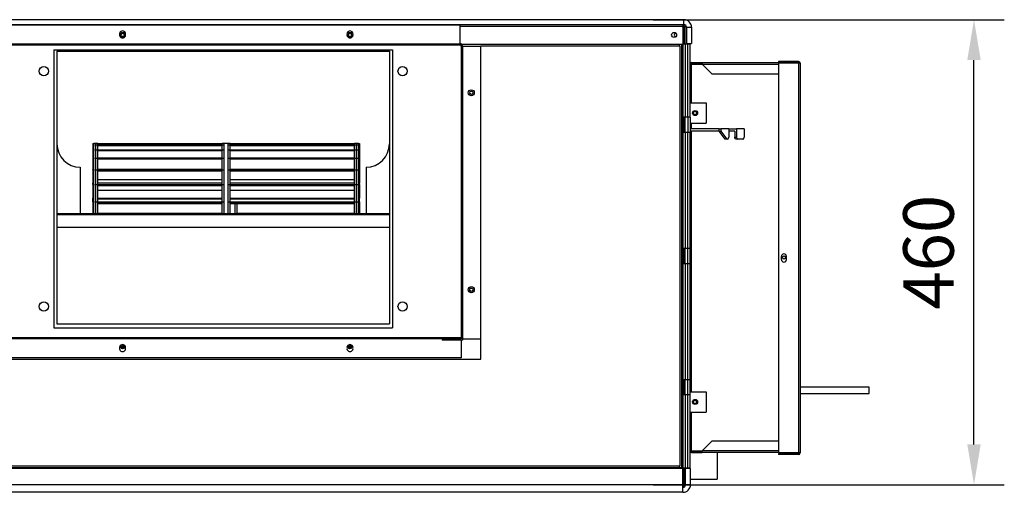
# Model space of a CAD drawing. Units: inches. Extents: x 0 to 9743, y 0 to 6949.
# Drawn here: x 2353 to 3327, y 2139 to 2607 of the extents above; entities that cross this region are included whole.
import ezdxf

# ---------------------------------------------------------------- set-up
doc = ezdxf.new("R2010")
doc.units = ezdxf.units.IN
doc.header["$MEASUREMENT"] = 0
doc.layers.add('LG-DIMENSION', color=7, linetype='Continuous')
doc.layers.add('LG-Product', color=3, linetype='Continuous')
doc.styles.add('GHS', font='txt')
doc.dimstyles.new('LG_DIM', dxfattribs={"dimtxt": 50, "dimasz": 40, "dimexe": 30, "dimexo": 20, "dimgap": 20, "dimtad": 1, "dimdec": 0, "dimzin": 0, "dimdsep": 46, "dimtxsty": 'GHS', "dimcen": 0.09, "dimclrd": 7, "dimclre": 7, "dimadec": 0, "dimazin": 0, "dimtfac": 1, "dimtdec": 0, "dimtix": 1, "dimtofl": 0, "dimtmove": 0, "dimatfit": 3, "dimfxl": 30, "dimtolj": 1, "dimtzin": 0, "dimarcsym": 0})

# ---------------------------------------------------------------- blocks, each defined once
blk = doc.blocks.new('*D13')
at = {"layer": 'Defpoints', "color": 0, "transparency": 16777216}
for p in [(2959.61, 2606.94), (3297.13, 2606.94), (2959.61, 2146.44)]:
    blk.add_point(p, dxfattribs=at)
at = {"layer": 'LG-DIMENSION', "color": 7, "lineweight": -2, "transparency": 16777216}
for p, q in [((2979.61, 2606.94), (3327.13, 2606.94)), ((3297.13, 2186.44), (3297.13, 2566.94)), ((2979.61, 2146.44), (3327.13, 2146.44))]:
    blk.add_line(p, q, dxfattribs=at)
at = {"layer": 'LG-DIMENSION', "color": 7, "transparency": 16777216}
for points in [[(3290.46, 2566.94), (3303.8, 2566.94), (3297.13, 2606.94)], [(3290.46, 2186.44), (3303.8, 2186.44), (3297.13, 2146.44)]]:
    blk.add_solid(points, dxfattribs=at)
at = {"layer": 'LG-DIMENSION', "color": 0, "transparency": 16777216, "insert": (3252.09, 2376.69), "char_height": 50, "attachment_point": 5, "rotation": 90, "style": 'GHS'}
blk.add_mtext('\\A1;460', dxfattribs=at)

msp = doc.modelspace()

# ---------------------------------------------------------------- linework, layer by layer
at = {"layer": 'LG-Product', "color": 3, "linetype": 'Continuous'}
for p, q in [((3010.06, 2606.94), (1450.06, 2606.94)), ((3010.06, 2601.94), (1450.06, 2601.94)), ((1669.51, 2601.84), (2788.56, 2601.84)), ((2788.56, 2583.04), (2788.56, 2601.84)), ((3008.86, 2601.94), (3008.86, 2601.5)), ((3010.06, 2601.94), (3010.06, 2606.94)), ((2788.54, 2600.44), (3008.86, 2600.44)), ((3008.86, 2601.5), (3008.86, 2600.44)), ((3008.86, 2600.44), (3008.86, 2582.84)), ((3008.86, 2599.94), (3009.36, 2599.94)), ((3009.36, 2599.44), (3008.86, 2599.44)), ((3008.86, 2598.94), (3009.36, 2598.94)), ((3009.06, 2599.43), (3009.06, 2599.93)), ((3009.36, 2600.44), (3009.36, 2582.84)), ((3009.36, 2600.44), (3010.36, 2600.44)), ((3010.36, 2600.44), (3010.36, 2599.44)), ((3011.36, 2599.44), (3010.36, 2599.44)), ((3010.36, 2582.83), (3010.36, 2599.44)), ((3011.36, 2582.83), (3011.36, 2599.44)), ((3012.56, 2599.44), (3012.56, 2583.44)), ((3012.56, 2599.44), (3017.56, 2599.44)), ((3017.56, 2599.44), (3017.56, 2583.44)), ((1669.51, 2583.04), (2788.76, 2583.04)), ((2789.62, 2582.84), (3008.86, 2582.84)), ((3005.66, 2580.93), (3005.66, 2582.84)), ((3008.06, 2163.04), (3008.06, 2582.84)), ((3014.06, 2582.84), (3009.06, 2582.84)), ((3009.06, 2582.84), (3009.06, 2510.34)), ((3011.36, 2582.84), (3011.36, 2510.34)), ((3016.36, 2582.84), (3011.36, 2582.84)), ((3012.56, 2583.44), (3017.56, 2583.44)), ((3014.06, 2510.34), (3014.06, 2582.84)), ((3016.36, 2510.34), (3016.36, 2582.84)), ((2788.56, 2581.84), (1669.51, 2581.84)), ((2386.56, 2576.94), (2721.56, 2576.94)), ((2386.56, 2576.94), (2386.56, 2301.94)), ((2389.56, 2575.9), (2389.56, 2305.9)), ((2389.56, 2575.9), (2718.56, 2575.9)), ((2718.56, 2575.9), (2718.56, 2305.9)), ((2721.56, 2576.94), (2721.56, 2301.94)), ((2789.56, 2580.84), (2789.56, 2290.94)), ((2790.76, 2581.04), (2790.76, 2289.74)), ((2790.76, 2580.84), (2809.06, 2580.84)), ((2809.06, 2270.94), (2809.06, 2580.94)), ((2809.06, 2580.94), (3006.06, 2580.94)), ((3006.06, 2580.94), (3006.06, 2164.94)), ((3016.36, 2562.94), (3016.89, 2562.94)), ((3016.89, 2562.94), (3017.56, 2562.94)), ((3017.56, 2564.44), (3028.06, 2564.44)), ((3017.56, 2564.44), (3017.56, 2563.44)), ((3017.56, 2563.44), (3028.06, 2563.44)), ((3017.56, 2524.44), (3017.56, 2562.94)), ((3017.56, 2562.94), (3028.07, 2562.94)), ((3028.06, 2564.44), (3103.56, 2564.44)), ((3028.06, 2564.44), (3028.06, 2564)), ((3028.06, 2564), (3028.06, 2562.94)), ((3028.06, 2562.94), (3103.56, 2562.94)), ((3028.06, 2562.94), (3037.66, 2553.34)), ((3123.56, 2565.44), (3103.56, 2565.44)), ((3103.56, 2565.44), (3103.56, 2564.44)), ((3123.56, 2564.44), (3103.56, 2564.44)), ((3103.56, 2563.94), (3103.56, 2177.94)), ((3123.56, 2563.94), (3103.56, 2563.94)), ((3123.56, 2565.44), (3123.56, 2564.44)), ((3123.56, 2563.94), (3123.56, 2177.94)), ((3124.63, 2563.94), (3123.56, 2563.94)), ((3125.06, 2563.94), (3124.63, 2563.94)), ((3125.06, 2563.94), (3125.06, 2177.94)), ((3037.66, 2553.34), (3103.56, 2553.34)), ((3016.37, 2524.44), (3032.06, 2524.44)), ((3032.06, 2524.44), (3032.06, 2504.44)), ((3014.06, 2510.34), (3009.06, 2510.34)), ((3009.06, 2510.34), (3009.06, 2495.34)), ((3010.36, 2495.33), (3010.36, 2510.33)), ((3016.36, 2510.34), (3011.36, 2510.34)), ((3011.36, 2495.33), (3011.36, 2510.33)), ((3014.06, 2510.34), (3014.06, 2495.34)), ((3016.36, 2510.34), (3016.36, 2495.34)), ((3016.37, 2504.44), (3032.06, 2504.44)), ((3017.56, 2498.84), (3017.56, 2504.44)), ((3014.06, 2495.34), (3009.06, 2495.34)), ((3009.06, 2495.34), (3009.06, 2380.34)), ((3011.36, 2495.34), (3011.36, 2380.34)), ((3016.36, 2495.34), (3011.36, 2495.34)), ((3014.06, 2380.34), (3014.06, 2495.34)), ((3016.36, 2380.34), (3016.36, 2495.34)), ((3045.06, 2498.84), (3016.37, 2498.84)), ((3045.06, 2496.54), (3016.37, 2496.54)), ((3017.56, 2238.44), (3017.56, 2496.54)), ((3045.06, 2496.54), (3045.06, 2498.84)), ((3045.06, 2498.84), (3046.65, 2498.84)), ((3045.06, 2496.54), (3046.65, 2496.54)), ((3050.85, 2488.54), (3045.06, 2496.54)), ((3046.65, 2498.84), (3046.65, 2496.54)), ((3054.33, 2498.84), (3046.65, 2498.84)), ((3046.65, 2496.54), (3052.44, 2488.54)), ((3054.33, 2498.84), (3054.33, 2490.54)), ((3054.33, 2498.84), (3061.99, 2498.84)), ((3060.4, 2496.54), (3054.33, 2496.54)), ((3060.4, 2496.54), (3060.4, 2490.54)), ((3061.99, 2498.84), (3061.99, 2490.54)), ((3069.65, 2498.84), (3061.99, 2498.84)), ((3069.65, 2498.84), (3069.65, 2490.54)), ((3009.06, 2486.84), (3008.06, 2488.34)), ((3052.44, 2488.54), (3050.85, 2488.54)), ((3052.89, 2488.54), (3052.44, 2488.54)), ((3052.89, 2488.54), (3053.91, 2489.12)), ((3053.91, 2489.12), (3054.33, 2490.54)), ((3060.4, 2490.54), (3061.99, 2490.54)), ((3060.83, 2489.12), (3060.4, 2490.54)), ((3061.85, 2488.54), (3060.83, 2489.12)), ((3063.44, 2488.54), (3061.85, 2488.54)), ((3061.99, 2490.54), (3062.42, 2489.12)), ((3062.42, 2489.12), (3063.44, 2488.54)), ((3068.21, 2488.54), (3063.44, 2488.54)), ((3068.21, 2488.54), (3069.23, 2489.12)), ((3069.23, 2489.12), (3069.65, 2490.54)), ((2424.96, 2484.4), (2424.96, 2483.69)), ((2424.96, 2484.4), (2425.96, 2484.4)), ((2424.96, 2483.69), (2425.96, 2483.69)), ((2424.96, 2483.69), (2424.96, 2483.39)), ((2424.96, 2483.39), (2424.96, 2483.08)), ((2424.96, 2483.08), (2424.96, 2482.32)), ((2424.96, 2483.08), (2425.96, 2483.08)), ((2424.96, 2482.32), (2425.96, 2482.32)), ((2424.96, 2482.32), (2424.96, 2480.61)), ((2424.96, 2480.61), (2424.96, 2478.16)), ((2424.96, 2478.16), (2425.96, 2478.16)), ((2424.96, 2478.16), (2424.96, 2477.37)), ((2424.96, 2477.37), (2425.96, 2477.37)), ((2424.96, 2477.37), (2424.96, 2474.83)), ((2427.96, 2484.44), (2425.96, 2484.44)), ((2425.96, 2484.1), (2425.96, 2484.44)), ((2425.96, 2483.08), (2425.96, 2484.1)), ((2425.96, 2481.07), (2425.96, 2483.08)), ((2425.96, 2478.16), (2425.96, 2481.07)), ((2425.96, 2474.4), (2425.96, 2478.16)), ((2426.96, 2483.08), (2427.96, 2483.08)), ((2426.96, 2478.16), (2427.96, 2478.16)), ((2429.96, 2484.44), (2427.96, 2484.44)), ((2427.96, 2484.1), (2427.96, 2484.44)), ((2427.96, 2484.1), (2427.96, 2484.44)), ((2427.96, 2483.08), (2427.96, 2484.1)), ((2427.96, 2483.08), (2427.96, 2484.1)), ((2427.96, 2483.08), (2552.96, 2483.08)), ((2427.96, 2481.07), (2427.96, 2483.08)), ((2427.96, 2481.07), (2427.96, 2483.08)), ((2427.96, 2478.16), (2427.96, 2481.07)), ((2427.96, 2478.16), (2427.96, 2481.07)), ((2427.96, 2478.16), (2552.96, 2478.16)), ((2427.96, 2474.4), (2427.96, 2478.16)), ((2427.96, 2474.4), (2427.96, 2478.16)), ((2429.96, 2484.1), (2429.96, 2484.44)), ((2429.96, 2484.4), (2552.96, 2484.4)), ((2429.96, 2484.4), (2552.96, 2484.4)), ((2429.96, 2483.08), (2429.96, 2484.1)), ((2429.96, 2483.69), (2552.96, 2483.69)), ((2429.96, 2483.69), (2552.96, 2483.69)), ((2429.96, 2483.08), (2554.96, 2483.08)), ((2429.96, 2481.07), (2429.96, 2483.08)), ((2429.96, 2482.32), (2552.96, 2482.32)), ((2429.96, 2482.32), (2552.96, 2482.32)), ((2429.96, 2478.16), (2429.96, 2481.07)), ((2429.96, 2478.16), (2554.96, 2478.16)), ((2429.96, 2474.4), (2429.96, 2478.16)), ((2429.96, 2477.37), (2552.96, 2477.37)), ((2429.96, 2477.37), (2552.96, 2477.37)), ((2558.96, 2484.44), (2552.96, 2484.44)), ((2552.96, 2484.1), (2552.96, 2484.44)), ((2552.96, 2483.08), (2552.96, 2484.1)), ((2552.96, 2481.07), (2552.96, 2483.08)), ((2552.96, 2478.16), (2552.96, 2481.07)), ((2552.96, 2474.4), (2552.96, 2478.16)), ((2560.96, 2484.44), (2554.96, 2484.44)), ((2554.96, 2484.1), (2554.96, 2484.44)), ((2554.96, 2483.08), (2554.96, 2484.1)), ((2554.96, 2481.07), (2554.96, 2483.08)), ((2554.96, 2478.16), (2554.96, 2481.07)), ((2554.96, 2474.4), (2554.96, 2478.16)), ((2558.96, 2484.1), (2558.96, 2484.44)), ((2558.96, 2483.08), (2558.96, 2484.1)), ((2558.96, 2483.08), (2683.96, 2483.08)), ((2558.96, 2481.07), (2558.96, 2483.08)), ((2558.96, 2478.16), (2558.96, 2481.07)), ((2558.96, 2478.16), (2683.96, 2478.16)), ((2558.96, 2474.4), (2558.96, 2478.16)), ((2560.96, 2484.1), (2560.96, 2484.44)), ((2560.96, 2484.4), (2683.96, 2484.4)), ((2560.96, 2484.4), (2683.96, 2484.4)), ((2560.96, 2483.08), (2560.96, 2484.1)), ((2560.96, 2483.69), (2683.96, 2483.69)), ((2560.96, 2483.69), (2683.96, 2483.69)), ((2560.96, 2483.08), (2685.96, 2483.08)), ((2560.96, 2481.07), (2560.96, 2483.08)), ((2560.96, 2482.32), (2683.96, 2482.32)), ((2560.96, 2482.32), (2683.96, 2482.32)), ((2560.96, 2478.16), (2560.96, 2481.07)), ((2560.96, 2478.16), (2685.96, 2478.16)), ((2560.96, 2474.4), (2560.96, 2478.16)), ((2560.96, 2477.37), (2683.96, 2477.37)), ((2560.96, 2477.37), (2683.96, 2477.37)), ((2685.96, 2484.44), (2683.96, 2484.44)), ((2683.96, 2484.1), (2683.96, 2484.44)), ((2683.96, 2483.08), (2683.96, 2484.1)), ((2683.96, 2481.07), (2683.96, 2483.08)), ((2683.96, 2478.16), (2683.96, 2481.07)), ((2683.96, 2474.4), (2683.96, 2478.16)), ((2687.96, 2484.44), (2685.96, 2484.44)), ((2685.96, 2484.1), (2685.96, 2484.44)), ((2685.96, 2484.1), (2685.96, 2484.44)), ((2685.96, 2483.08), (2685.96, 2484.1)), ((2685.96, 2483.08), (2685.96, 2484.1)), ((2685.96, 2483.08), (2686.96, 2483.08)), ((2685.96, 2481.07), (2685.96, 2483.08)), ((2685.96, 2481.07), (2685.96, 2483.08)), ((2685.96, 2478.16), (2685.96, 2481.07)), ((2685.96, 2478.16), (2685.96, 2481.07)), ((2685.96, 2478.16), (2686.96, 2478.16)), ((2685.96, 2474.4), (2685.96, 2478.16)), ((2685.96, 2474.4), (2685.96, 2478.16)), ((2687.96, 2484.1), (2687.96, 2484.44)), ((2687.96, 2484.4), (2688.96, 2484.4)), ((2687.96, 2483.08), (2687.96, 2484.1)), ((2687.96, 2483.69), (2688.96, 2483.69)), ((2687.96, 2483.08), (2688.96, 2483.08)), ((2687.96, 2481.07), (2687.96, 2483.08)), ((2687.96, 2482.32), (2688.96, 2482.32)), ((2687.96, 2478.16), (2687.96, 2481.07)), ((2687.96, 2478.16), (2688.96, 2478.16)), ((2687.96, 2474.4), (2687.96, 2478.16)), ((2687.96, 2477.37), (2688.96, 2477.37)), ((2688.96, 2484.4), (2688.96, 2483.69)), ((2688.96, 2483.69), (2688.96, 2483.39)), ((2688.96, 2483.39), (2688.96, 2483.08)), ((2688.96, 2483.08), (2688.96, 2482.32)), ((2688.96, 2482.32), (2688.96, 2480.61)), ((2688.96, 2480.61), (2688.96, 2478.16)), ((2688.96, 2478.16), (2688.96, 2477.37)), ((2688.96, 2477.37), (2688.96, 2474.83)), ((2424.96, 2474.83), (2424.96, 2469.79)), ((2424.96, 2469.79), (2424.96, 2468.99)), ((2424.96, 2469.79), (2425.96, 2469.79)), ((2425.96, 2469.79), (2424.96, 2469.79)), ((2424.96, 2468.99), (2425.96, 2468.99)), ((2424.96, 2468.99), (2424.96, 2467.79)), ((2424.96, 2467.79), (2424.96, 2464.04)), ((2425.96, 2469.79), (2425.96, 2474.4)), ((2425.96, 2464.36), (2425.96, 2469.79)), ((2426.96, 2469.79), (2427.96, 2469.79)), ((2427.96, 2469.79), (2427.96, 2474.4)), ((2427.96, 2469.79), (2427.96, 2474.4)), ((2427.96, 2469.79), (2552.96, 2469.79)), ((2427.96, 2464.36), (2427.96, 2469.79)), ((2427.96, 2464.36), (2427.96, 2469.79)), ((2429.96, 2469.79), (2429.96, 2474.4)), ((2429.96, 2469.79), (2554.96, 2469.79)), ((2552.96, 2469.79), (2429.96, 2469.79)), ((2552.96, 2469.79), (2429.96, 2469.79)), ((2429.96, 2464.36), (2429.96, 2469.79)), ((2429.96, 2468.99), (2552.96, 2468.99)), ((2429.96, 2468.99), (2552.96, 2468.99)), ((2552.96, 2469.79), (2552.96, 2474.4)), ((2552.96, 2464.36), (2552.96, 2469.79)), ((2554.96, 2469.79), (2554.96, 2474.4)), ((2554.96, 2464.36), (2554.96, 2469.79)), ((2558.96, 2469.79), (2558.96, 2474.4)), ((2558.96, 2469.79), (2683.96, 2469.79)), ((2558.96, 2464.36), (2558.96, 2469.79)), ((2560.96, 2469.79), (2560.96, 2474.4)), ((2560.96, 2469.79), (2685.96, 2469.79)), ((2683.96, 2469.79), (2560.96, 2469.79)), ((2683.96, 2469.79), (2560.96, 2469.79)), ((2560.96, 2464.36), (2560.96, 2469.79)), ((2560.96, 2468.99), (2683.96, 2468.99)), ((2560.96, 2468.99), (2683.96, 2468.99)), ((2683.96, 2469.79), (2683.96, 2474.4)), ((2683.96, 2464.36), (2683.96, 2469.79)), ((2685.96, 2469.79), (2685.96, 2474.4)), ((2685.96, 2469.79), (2685.96, 2474.4)), ((2685.96, 2469.79), (2686.96, 2469.79)), ((2685.96, 2464.36), (2685.96, 2469.79)), ((2685.96, 2464.36), (2685.96, 2469.79)), ((2687.96, 2469.79), (2687.96, 2474.4)), ((2687.96, 2469.79), (2688.96, 2469.79)), ((2688.96, 2469.79), (2687.96, 2469.79)), ((2687.96, 2464.36), (2687.96, 2469.79)), ((2687.96, 2468.99), (2688.96, 2468.99)), ((2688.96, 2474.83), (2688.96, 2469.79)), ((2688.96, 2469.79), (2688.96, 2468.99)), ((2688.96, 2468.99), (2688.96, 2467.84)), ((2688.96, 2467.84), (2688.96, 2464.23)), ((2412.56, 2460.9), (2412.56, 2459.53)), ((2412.56, 2459.53), (2412.56, 2455.45)), ((2424.96, 2464.04), (2424.96, 2458.16)), ((2425.96, 2458.55), (2424.96, 2458.55)), ((2424.96, 2458.46), (2424.96, 2458.55)), ((2424.96, 2458.16), (2424.96, 2458.46)), ((2424.96, 2458.16), (2424.96, 2457.37)), ((2424.96, 2458.16), (2425.96, 2458.16)), ((2424.96, 2457.37), (2425.96, 2457.37)), ((2424.96, 2457.37), (2424.96, 2454.41)), ((2425.96, 2458.16), (2425.96, 2464.36)), ((2425.96, 2451.22), (2425.96, 2458.16)), ((2426.96, 2458.16), (2427.96, 2458.16)), ((2427.96, 2458.16), (2427.96, 2464.36)), ((2427.96, 2458.16), (2427.96, 2464.36)), ((2427.96, 2458.16), (2552.96, 2458.16)), ((2427.96, 2451.22), (2427.96, 2458.16)), ((2427.96, 2451.22), (2427.96, 2458.16)), ((2429.96, 2458.16), (2429.96, 2464.36)), ((2552.96, 2458.55), (2429.96, 2458.55)), ((2552.96, 2458.55), (2429.96, 2458.55)), ((2429.96, 2458.16), (2554.96, 2458.16)), ((2429.96, 2451.22), (2429.96, 2458.16)), ((2429.96, 2457.37), (2552.96, 2457.37)), ((2429.96, 2457.37), (2552.96, 2457.37)), ((2552.96, 2458.16), (2552.96, 2464.36)), ((2552.96, 2451.22), (2552.96, 2458.16)), ((2554.96, 2458.16), (2554.96, 2464.36)), ((2554.96, 2451.22), (2554.96, 2458.16)), ((2558.96, 2458.16), (2558.96, 2464.36)), ((2558.96, 2458.16), (2683.96, 2458.16)), ((2558.96, 2451.22), (2558.96, 2458.16)), ((2560.96, 2458.16), (2560.96, 2464.36)), ((2683.96, 2458.55), (2560.96, 2458.55)), ((2683.96, 2458.55), (2560.96, 2458.55)), ((2560.96, 2458.16), (2685.96, 2458.16)), ((2560.96, 2451.22), (2560.96, 2458.16)), ((2560.96, 2457.37), (2683.96, 2457.37)), ((2560.96, 2457.37), (2683.96, 2457.37)), ((2683.96, 2458.16), (2683.96, 2464.36)), ((2683.96, 2451.22), (2683.96, 2458.16)), ((2685.96, 2458.16), (2685.96, 2464.36)), ((2685.96, 2458.16), (2685.96, 2464.36)), ((2685.96, 2458.16), (2686.96, 2458.16)), ((2685.96, 2451.22), (2685.96, 2458.16)), ((2685.96, 2451.22), (2685.96, 2458.16)), ((2687.96, 2458.16), (2687.96, 2464.36)), ((2688.96, 2458.55), (2687.96, 2458.55)), ((2687.96, 2458.16), (2688.96, 2458.16)), ((2687.96, 2451.22), (2687.96, 2458.16)), ((2687.96, 2457.37), (2688.96, 2457.37)), ((2688.96, 2464.23), (2688.96, 2458.55)), ((2688.96, 2458.46), (2688.96, 2458.55)), ((2688.96, 2458.16), (2688.96, 2458.46)), ((2688.96, 2458.16), (2688.96, 2457.37)), ((2688.96, 2457.37), (2688.96, 2454.41)), ((2695.56, 2460.9), (2695.56, 2459.53)), ((2695.56, 2459.53), (2695.56, 2455.45)), ((2412.56, 2455.45), (2412.56, 2448.76)), ((2412.56, 2448.76), (2412.56, 2439.62)), ((2424.96, 2454.41), (2424.96, 2448.85)), ((2424.96, 2448.85), (2425.96, 2448.85)), ((2424.96, 2448.85), (2424.96, 2446.9)), ((2424.96, 2446.9), (2424.96, 2444.99)), ((2425.96, 2443.59), (2425.96, 2451.22)), ((2427.96, 2443.59), (2427.96, 2451.22)), ((2427.96, 2443.59), (2427.96, 2451.22)), ((2429.96, 2443.59), (2429.96, 2451.22)), ((2429.96, 2448.85), (2552.96, 2448.85)), ((2429.97, 2448.85), (2552.96, 2448.85)), ((2552.96, 2443.59), (2552.96, 2451.22)), ((2554.96, 2443.59), (2554.96, 2451.22)), ((2558.96, 2443.59), (2558.96, 2451.22)), ((2560.96, 2443.59), (2560.96, 2451.22)), ((2560.96, 2448.85), (2683.96, 2448.85)), ((2560.96, 2448.85), (2683.96, 2448.85)), ((2683.96, 2443.59), (2683.96, 2451.22)), ((2685.96, 2443.59), (2685.96, 2451.22)), ((2685.96, 2443.59), (2685.96, 2451.22)), ((2687.96, 2443.59), (2687.96, 2451.22)), ((2687.96, 2448.85), (2688.96, 2448.85)), ((2688.96, 2454.41), (2688.96, 2448.85)), ((2688.96, 2448.85), (2688.96, 2446.9)), ((2688.96, 2446.9), (2688.96, 2444.99)), ((2695.56, 2455.45), (2695.56, 2448.76)), ((2695.56, 2448.76), (2695.56, 2439.62)), ((2412.56, 2439.62), (2412.56, 2428.25)), ((2425.96, 2444.99), (2424.96, 2444.99)), ((2424.96, 2444.64), (2424.96, 2444.99)), ((2424.96, 2443.59), (2424.96, 2444.64)), ((2424.96, 2443.59), (2424.96, 2442.84)), ((2424.96, 2443.59), (2425.96, 2443.59)), ((2424.96, 2442.84), (2425.96, 2442.84)), ((2424.96, 2442.84), (2424.96, 2440.84)), ((2424.96, 2440.84), (2424.96, 2438.05)), ((2424.96, 2438.05), (2425.96, 2438.05)), ((2424.96, 2438.05), (2424.96, 2433.88)), ((2425.96, 2435.32), (2425.96, 2443.59)), ((2426.96, 2443.59), (2427.96, 2443.59)), ((2427.96, 2443.59), (2552.96, 2443.59)), ((2427.96, 2435.32), (2427.96, 2443.59)), ((2427.96, 2435.32), (2427.96, 2443.59)), ((2552.96, 2444.99), (2429.96, 2444.99)), ((2552.96, 2444.99), (2429.96, 2444.99)), ((2429.96, 2443.59), (2554.96, 2443.59)), ((2429.96, 2435.32), (2429.96, 2443.59)), ((2429.96, 2442.84), (2552.96, 2442.84)), ((2429.96, 2442.84), (2552.96, 2442.84)), ((2429.96, 2438.05), (2552.96, 2438.05)), ((2429.97, 2438.05), (2552.96, 2438.05)), ((2552.96, 2435.32), (2552.96, 2443.59)), ((2554.96, 2435.32), (2554.96, 2443.59)), ((2558.96, 2443.59), (2683.96, 2443.59)), ((2558.96, 2435.32), (2558.96, 2443.59)), ((2683.96, 2444.99), (2560.96, 2444.99)), ((2683.96, 2444.99), (2560.96, 2444.99)), ((2560.96, 2443.59), (2685.96, 2443.59)), ((2560.96, 2435.32), (2560.96, 2443.59)), ((2560.96, 2442.84), (2683.96, 2442.84)), ((2560.96, 2442.84), (2683.96, 2442.84)), ((2560.96, 2438.05), (2683.96, 2438.05)), ((2560.96, 2438.05), (2683.96, 2438.05)), ((2683.96, 2435.32), (2683.96, 2443.59)), ((2685.96, 2443.59), (2686.96, 2443.59)), ((2685.96, 2435.32), (2685.96, 2443.59)), ((2685.96, 2435.32), (2685.96, 2443.59)), ((2688.96, 2444.99), (2687.96, 2444.99)), ((2687.96, 2443.59), (2688.96, 2443.59)), ((2687.96, 2435.32), (2687.96, 2443.59)), ((2687.96, 2442.84), (2688.96, 2442.84)), ((2687.96, 2438.05), (2688.96, 2438.05)), ((2688.96, 2444.64), (2688.96, 2444.99)), ((2688.96, 2443.59), (2688.96, 2444.64)), ((2688.96, 2443.59), (2688.96, 2442.84)), ((2688.96, 2442.84), (2688.96, 2440.84)), ((2688.96, 2440.84), (2688.96, 2438.05)), ((2688.96, 2438.05), (2688.96, 2433.88)), ((2695.56, 2439.62), (2695.56, 2428.25)), ((2412.56, 2428.25), (2412.56, 2414.91)), ((2424.96, 2433.88), (2424.96, 2430.05)), ((2424.96, 2429.58), (2424.96, 2430.05)), ((2424.96, 2430.05), (2425.96, 2430.05)), ((2424.96, 2429.58), (2425.96, 2429.58)), ((2425.96, 2429.45), (2424.96, 2429.45)), ((2424.96, 2428.69), (2424.96, 2429.45)), ((2424.96, 2426.45), (2424.96, 2428.69)), ((2424.96, 2426.45), (2424.96, 2425.75)), ((2424.96, 2426.45), (2425.96, 2426.45)), ((2425.96, 2426.45), (2425.96, 2435.32)), ((2425.96, 2420.78), (2425.96, 2426.45)), ((2426.96, 2426.45), (2427.96, 2426.45)), ((2427.96, 2426.45), (2427.96, 2435.32)), ((2427.96, 2426.45), (2427.96, 2435.32)), ((2427.96, 2426.45), (2552.96, 2426.45)), ((2427.96, 2420.78), (2427.96, 2426.45)), ((2427.96, 2420.78), (2427.96, 2426.45)), ((2429.96, 2426.45), (2429.96, 2435.32)), ((2429.96, 2430.05), (2552.96, 2430.05)), ((2429.96, 2429.58), (2552.96, 2429.58)), ((2429.96, 2429.58), (2552.96, 2429.58)), ((2552.96, 2429.45), (2429.96, 2429.45)), ((2552.96, 2429.45), (2429.96, 2429.45)), ((2429.96, 2426.45), (2554.96, 2426.45)), ((2429.96, 2420.78), (2429.96, 2426.45)), ((2429.97, 2430.05), (2552.96, 2430.05)), ((2552.96, 2426.45), (2552.96, 2435.32)), ((2552.96, 2420.78), (2552.96, 2426.45)), ((2554.96, 2426.45), (2554.96, 2435.32)), ((2554.96, 2420.77), (2554.96, 2426.45)), ((2558.96, 2426.45), (2558.96, 2435.32)), ((2558.96, 2426.45), (2683.96, 2426.45)), ((2558.96, 2420.78), (2558.96, 2426.45)), ((2560.96, 2426.45), (2560.96, 2435.32)), ((2560.96, 2430.05), (2683.96, 2430.05)), ((2560.96, 2430.05), (2683.96, 2430.05)), ((2560.96, 2429.58), (2683.96, 2429.58)), ((2560.96, 2429.58), (2683.96, 2429.58)), ((2683.96, 2429.45), (2560.96, 2429.45)), ((2683.96, 2429.45), (2560.96, 2429.45)), ((2560.96, 2426.45), (2685.96, 2426.45)), ((2560.96, 2420.78), (2560.96, 2426.45)), ((2683.96, 2426.45), (2683.96, 2435.32)), ((2683.96, 2420.78), (2683.96, 2426.45)), ((2685.96, 2426.45), (2685.96, 2435.32)), ((2685.96, 2426.45), (2685.96, 2435.32)), ((2685.96, 2426.45), (2686.96, 2426.45)), ((2685.96, 2420.78), (2685.96, 2426.45)), ((2685.96, 2420.78), (2685.96, 2426.45)), ((2687.96, 2426.45), (2687.96, 2435.32)), ((2687.96, 2430.05), (2688.96, 2430.05)), ((2687.96, 2429.58), (2688.96, 2429.58)), ((2688.96, 2429.45), (2687.96, 2429.45)), ((2687.96, 2426.45), (2688.96, 2426.45)), ((2687.96, 2420.77), (2687.96, 2426.45)), ((2688.96, 2433.88), (2688.96, 2430.05)), ((2688.96, 2429.58), (2688.96, 2430.05)), ((2688.96, 2428.69), (2688.96, 2429.45)), ((2688.96, 2426.45), (2688.96, 2428.69)), ((2688.96, 2426.45), (2688.96, 2425.75)), ((2695.56, 2428.25), (2695.56, 2414.91)), ((3008.06, 2433.34), (3009.06, 2434.84)), ((2424.96, 2425.75), (2425.96, 2425.75)), ((2424.96, 2425.75), (2424.96, 2425.31)), ((2424.96, 2425.31), (2424.96, 2424.83)), ((2424.96, 2424.83), (2425.96, 2424.83)), ((2424.96, 2424.83), (2424.96, 2419.82)), ((2424.96, 2419.82), (2424.96, 2415.48)), ((2425.96, 2414.92), (2425.96, 2420.78)), ((2427.96, 2414.92), (2427.96, 2420.78)), ((2427.96, 2414.92), (2427.96, 2420.78)), ((2429.96, 2425.75), (2552.96, 2425.75)), ((2429.96, 2425.75), (2552.96, 2425.75)), ((2429.96, 2424.83), (2552.96, 2424.83)), ((2429.96, 2414.92), (2429.96, 2420.78)), ((2429.97, 2424.83), (2552.96, 2424.83)), ((2552.96, 2414.92), (2552.96, 2420.78)), ((2554.96, 2414.9), (2554.96, 2420.77)), ((2558.96, 2414.92), (2558.96, 2420.78)), ((2560.96, 2425.75), (2683.96, 2425.75)), ((2560.96, 2425.75), (2683.96, 2425.75)), ((2560.96, 2424.83), (2683.96, 2424.83)), ((2560.96, 2424.83), (2683.96, 2424.83)), ((2565.96, 2424.44), (2560.96, 2424.44)), ((2567.96, 2424.44), (2560.96, 2424.44)), ((2560.96, 2414.92), (2560.96, 2420.78)), ((2565.96, 2423.36), (2565.96, 2424.44)), ((2565.96, 2420.16), (2565.96, 2423.36)), ((2565.96, 2414.91), (2565.96, 2420.16)), ((2567.96, 2423.36), (2567.96, 2424.44)), ((2567.96, 2420.16), (2567.96, 2423.36)), ((2567.96, 2414.91), (2567.96, 2420.16)), ((2683.96, 2414.92), (2683.96, 2420.78)), ((2685.96, 2414.92), (2685.96, 2420.78)), ((2685.96, 2414.92), (2685.96, 2420.78)), ((2687.96, 2425.75), (2688.96, 2425.75)), ((2687.96, 2424.83), (2688.96, 2424.83)), ((2687.96, 2414.9), (2687.96, 2420.77)), ((2688.96, 2425.75), (2688.96, 2425.31)), ((2688.96, 2425.31), (2688.96, 2424.83)), ((2688.96, 2424.83), (2688.96, 2419.82)), ((2688.96, 2419.82), (2688.96, 2415.48)), ((2389.56, 2414.9), (2718.56, 2414.9)), ((2389.56, 2413.9), (2718.56, 2413.9)), ((2424.96, 2415.48), (2425.96, 2415.48)), ((2424.96, 2414.92), (2424.96, 2415.48)), ((2424.96, 2414.92), (2425.96, 2414.92)), ((2429.96, 2415.48), (2552.96, 2415.48)), ((2429.96, 2414.92), (2552.96, 2414.92)), ((2429.96, 2414.92), (2552.96, 2414.92)), ((2429.97, 2415.48), (2552.96, 2415.48)), ((2567.97, 2415.48), (2683.96, 2415.48)), ((2567.97, 2415.48), (2683.96, 2415.48)), ((2567.97, 2414.92), (2683.96, 2414.92)), ((2567.97, 2414.92), (2683.96, 2414.92)), ((2687.96, 2415.48), (2688.96, 2415.48)), ((2687.96, 2414.92), (2688.96, 2414.92)), ((2688.96, 2414.92), (2688.96, 2415.48)), ((2389.56, 2401.64), (2718.56, 2401.64)), ((3008.06, 2404.34), (3009.06, 2404.34)), ((3009.06, 2402.34), (3008.06, 2402.34)), ((3014.06, 2380.34), (3009.06, 2380.34)), ((3009.06, 2380.34), (3009.06, 2365.34)), ((3010.36, 2365.34), (3010.36, 2380.33)), ((3016.36, 2380.34), (3011.36, 2380.34)), ((3011.36, 2365.34), (3011.36, 2380.33)), ((3014.06, 2365.34), (3014.06, 2380.34)), ((3016.36, 2365.34), (3016.36, 2380.34)), ((3106.56, 2369.44), (3106.56, 2372.44)), ((3111.56, 2369.44), (3111.56, 2372.44)), ((3009.06, 2365.34), (3009.06, 2250.34)), ((3014.06, 2365.34), (3009.06, 2365.34)), ((3011.36, 2365.34), (3011.36, 2250.34)), ((3016.36, 2365.34), (3011.36, 2365.34)), ((3014.06, 2250.34), (3014.06, 2365.34)), ((3016.36, 2250.34), (3016.36, 2365.34)), ((2386.56, 2301.94), (2721.56, 2301.94)), ((2389.56, 2305.9), (2718.56, 2305.9)), ((2789.62, 2291.04), (1670.36, 2291.04)), ((1670.56, 2292.24), (2789.62, 2292.24)), ((2770.76, 2290.94), (2770.76, 2289.74)), ((2789.56, 2290.94), (2770.76, 2290.94)), ((2789.62, 2292.24), (2789.62, 2291.04)), ((2790.76, 2290.94), (2809.06, 2290.94)), ((2452.96, 2282.9), (2456.18, 2282.9)), ((2455.88, 2281.54), (2453.25, 2281.54)), ((2677.96, 2282.9), (2681.17, 2282.9)), ((2680.87, 2281.54), (2678.25, 2281.54)), ((2790.76, 2289.74), (2770.76, 2289.74)), ((2789.62, 2289.74), (2789.62, 2272.24)), ((1649.06, 2270.94), (2809.06, 2270.94)), ((2789.62, 2272.24), (1670.56, 2272.24)), ((3014.06, 2250.34), (3009.06, 2250.34)), ((3009.06, 2250.34), (3009.06, 2235.34)), ((3010.36, 2235.34), (3010.36, 2250.34)), ((3016.36, 2250.34), (3011.36, 2250.34)), ((3011.36, 2235.34), (3011.36, 2250.34)), ((3014.06, 2235.34), (3014.06, 2250.34)), ((3016.36, 2235.34), (3016.36, 2250.34)), ((3193.52, 2243.11), (3125.07, 2243.11)), ((3193.52, 2241.53), (3193.52, 2243.11)), ((3193.52, 2238.35), (3193.52, 2241.53)), ((3009.06, 2235.34), (3009.06, 2162.84)), ((3014.06, 2235.34), (3009.06, 2235.34)), ((3011.36, 2235.34), (3011.36, 2162.84)), ((3016.36, 2235.34), (3011.36, 2235.34)), ((3014.06, 2162.84), (3014.06, 2235.34)), ((3016.36, 2162.84), (3016.36, 2235.34)), ((3016.37, 2238.44), (3032.06, 2238.44)), ((3032.06, 2238.44), (3032.06, 2218.44)), ((3125.07, 2236.76), (3193.52, 2236.76)), ((3193.52, 2236.76), (3193.52, 2238.35)), ((3016.37, 2218.44), (3032.06, 2218.44)), ((3017.56, 2179.94), (3017.56, 2218.44)), ((3037.66, 2189.54), (3028.06, 2179.94)), ((3103.56, 2189.54), (3037.66, 2189.54)), ((3016.36, 2179.94), (3016.89, 2179.94)), ((3016.89, 2179.94), (3017.56, 2179.94)), ((3017.56, 2179.94), (3028.07, 2179.94)), ((3017.56, 2178.44), (3017.56, 2179.44)), ((3017.56, 2179.44), (3028.06, 2179.44)), ((3017.56, 2178.44), (3028.06, 2178.44)), ((3103.56, 2179.94), (3028.06, 2179.94)), ((3028.06, 2178.88), (3028.06, 2179.94)), ((3028.06, 2178.44), (3028.06, 2178.88)), ((3103.56, 2178.44), (3028.06, 2178.44)), ((3043.06, 2178.44), (3043.06, 2175.19)), ((3043.06, 2175.19), (3043.06, 2170.6)), ((3123.56, 2177.94), (3103.56, 2177.94)), ((3103.56, 2177.44), (3103.56, 2176.44)), ((3123.56, 2177.44), (3103.56, 2177.44)), ((3123.56, 2176.44), (3103.56, 2176.44)), ((3124.63, 2177.94), (3123.56, 2177.94)), ((3123.56, 2177.44), (3123.56, 2176.44)), ((3125.06, 2177.94), (3124.63, 2177.94)), ((3006.06, 2164.94), (1453.06, 2164.94)), ((3005.66, 2163.04), (3005.66, 2164.94)), ((3043.06, 2170.6), (3043.06, 2165.34)), ((3043.06, 2165.34), (3043.06, 2160.17)), ((3008.26, 2163.04), (1449.06, 2163.04)), ((3009.06, 2162.44), (1449.06, 2162.44)), ((3008.26, 2162.44), (3008.26, 2163.04)), ((3008.76, 2162.44), (3008.76, 2163.04)), ((3009.06, 2163.04), (3008.76, 2163.04)), ((3014.06, 2162.84), (3009.06, 2162.84)), ((3009.06, 2146.44), (3009.06, 2162.44)), ((3009.76, 2145.44), (3009.76, 2162.84)), ((3010.36, 2146.44), (3010.36, 2162.84)), ((3016.36, 2162.84), (3011.36, 2162.84)), ((3011.36, 2146.44), (3011.36, 2162.84)), ((3011.56, 2161.7), (3011.36, 2161.7)), ((3016.56, 2162.44), (3011.56, 2162.44)), ((3011.56, 2146.44), (3011.56, 2162.44)), ((3015.06, 2162.44), (3015.06, 2162.84)), ((3016.56, 2146.44), (3016.56, 2162.44)), ((3043.06, 2160.17), (3043.06, 2155.83)), ((3043.06, 2155.83), (3043.06, 2152.95)), ((3009.06, 2146.44), (1449.06, 2146.44)), ((3009.06, 2142.69), (3009.06, 2146.44)), ((3009.76, 2145.44), (3009.06, 2145.44)), ((3009.68, 2144.94), (3010.36, 2144.94)), ((3009.68, 2144.94), (3009.86, 2144.94)), ((3009.86, 2145.94), (3009.76, 2145.94)), ((3010.36, 2146.44), (3010.36, 2144.94)), ((3011.36, 2146.44), (3010.36, 2146.44)), ((3011.37, 2151.94), (3011.57, 2151.94)), ((3016.56, 2146.44), (3011.56, 2146.44)), ((3016.56, 2151.94), (3043.06, 2151.94)), ((3043.06, 2152.95), (3043.06, 2151.94)), ((3009.06, 2138.94), (1449.06, 2138.94)), ((3009.06, 2139.94), (3009.06, 2142.69)), ((3009.06, 2138.94), (3009.06, 2139.94))]:
    msp.add_line(p, q, dxfattribs=at)
for centre, radius in [((2454.56, 2591.84), 2.5), ((2454.56, 2591.84), 1.6), ((2679.56, 2591.84), 2.5), ((2679.56, 2591.84), 1.6), ((3000.36, 2591.84), 2.5), ((2376.56, 2555.94), 4.5), ((2731.56, 2555.94), 4.5), ((2799.56, 2534.54), 3), ((2799.66, 2534.54), 1.6), ((3021.06, 2514.44), 2.5), ((3021.06, 2514.44), 1.6), ((3109.06, 2371.44), 1.6), ((2799.56, 2339.54), 3), ((2799.56, 2339.54), 1.6), ((2376.56, 2322.94), 4.5), ((2731.56, 2322.94), 4.5), ((2454.56, 2282.54), 1.65), ((2679.56, 2282.54), 1.65), ((3021.06, 2228.44), 2.5), ((3021.06, 2228.44), 1.6)]:
    msp.add_circle(centre, radius, dxfattribs=at)
for centre, radius, start, end in [((3008.86, 2600.44), 1.5, 0, 90), ((3010.06, 2599.44), 7.5, 0, 90), ((3010.06, 2599.44), 2.5, 0, 90), ((2454.56, 2592.84), 3, 350.40593, 189.59407), ((2454.56, 2591.84), 3, 170.40593, 9.59407), ((2679.56, 2592.84), 3, 350.40593, 189.59407), ((2679.56, 2591.84), 3, 170.40593, 9.59407), ((3002.06, 2591.84), 1.6, 90, 278.46), ((3002.06, 2591.84), 1.6, 81.54563, 90), ((3008.86, 2600.44), 0.5, 0, 90), ((3009.86, 2599.44), 1.5, 0, 73.125), ((2788.76, 2581.04), 2, 0, 90), ((2788.56, 2580.84), 1, 0, 90), ((3017.56, 2562.94), 1.5, 90, 143.12953), ((3017.56, 2562.94), 0.5, 90, 180), ((3123.56, 2563.94), 1.5, 0, 90), ((3123.56, 2563.94), 0.5, 0, 90), ((3010.36, 2496.54), 2.3, 124.41797, 180), ((2412.56, 2483.9), 23, 180, 270), ((2695.56, 2483.9), 23, 270, 0), ((3109.06, 2372.44), 2.5, 0, 180), ((3109.06, 2369.44), 2.5, 180, 0), ((2454.56, 2282.24), 3, 350.40593, 189.59407), ((2454.56, 2281.24), 3, 170.40593, 9.59407), ((2679.56, 2282.24), 3, 350.40593, 189.59407), ((2679.56, 2281.24), 3, 170.40593, 9.59407), ((3017.56, 2179.94), 1.5, 216.87047, 270), ((3017.56, 2179.94), 0.5, 180, 270), ((3123.56, 2177.94), 1.5, 270, 0), ((3123.56, 2177.94), 0.5, 270, 0), ((3009.06, 2146.44), 2.5, 270, 0), ((3009.06, 2146.44), 7.5, 270, 0), ((3008.26, 2145.44), 1.5, 302.23125, 0), ((3009.86, 2146.44), 1.5, 270, 0), ((3009.86, 2146.44), 0.5, 270, 0)]:
    msp.add_arc(centre, radius, start, end, dxfattribs=at)

# ---------------------------------------------------------------- dimensions: what is measured, and where the dimension line sits
at = {"layer": 'LG-DIMENSION'}
dim = msp.add_linear_dim(base=(3297.12845, 2606.93778), p1=(2959.60522, 2146.43779), p2=(2959.60522, 2606.93778), angle=90, dimstyle='LG_DIM', dxfattribs=at)
dim.commit()
dim.dimension.update_dxf_attribs({"geometry": '*D13', "text_midpoint": (3252.09453, 2376.68779)})

doc.saveas('drawing.dxf')
